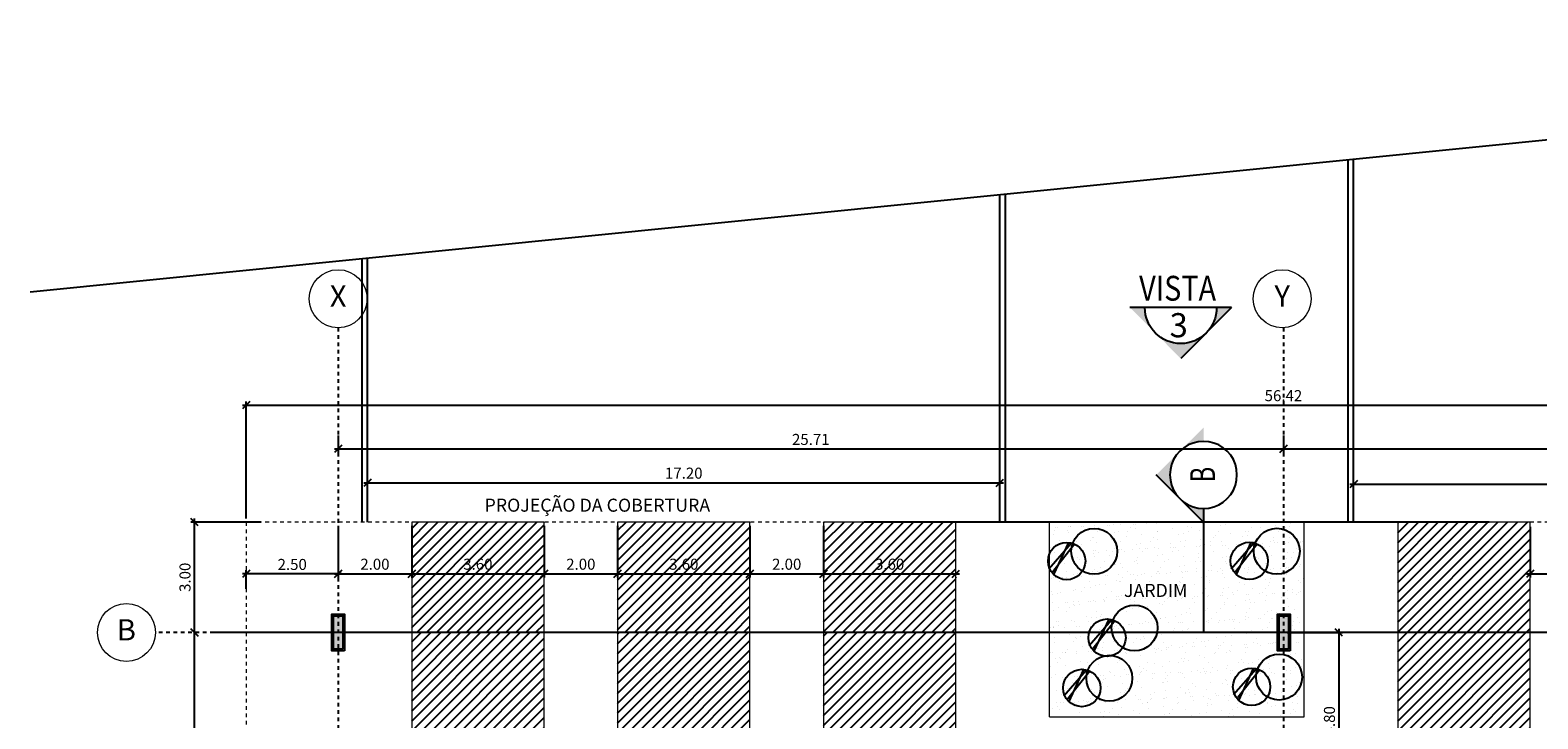
# Model space of a CAD drawing. Units: millimetres. Extents: x 707 to 842, y 251 to 357.
# Drawn here: x 707 to 748, y 339 to 357 of the extents above; entities that cross this region are included whole.
import ezdxf
from ezdxf.enums import TextEntityAlignment as Align

# ---------------------------------------------------------------- set-up
doc = ezdxf.new("R2010")
doc.units = ezdxf.units.MM
doc.header["$LTSCALE"] = 0.0002
for name, pattern in [('CONTINUO', [0]), ('DASHDOT', [25.4, 12.7, -6.35, 0, -6.35]), ('HIDDEN', [9.525, 6.35, -3.175])]:
    doc.linetypes.add(name, pattern=pattern)
for name, color, linetype in [('A-PISO', 1, 'Continuous'), ('A-SIMBOLOGIA 3', 3, 'Continuous'), ('A_ELEMENTODES', 8, 'Continuous'), ('ARQ_ALVENARIA REV', 1, 'Continuous'), ('EIXOS', 2, 'DASHDOT'), ('H_ESTRUTURA', 250, 'Continuous'), ('HAT02', 8, 'Continuous'), ('PILAR', 5, 'Continuous'), ('PROJ', 1, 'HIDDEN'), ('S-25_caminho', 4, 'Continuous'), ('Text', 7, 'Continuous'), ('TX0125', 3, 'Continuous'), ('VEGET', 82, 'Continuous')]:
    doc.layers.add(name, color=color, linetype=linetype)
doc.layers.add('A-TEXTO-R100CL', color=3, linetype='Continuous', lineweight=0)
doc.styles.add('NORM', font='romans')
doc.styles.add('ROMANS', font='romans')
doc.styles.add('T04', font='romans.shx', dxfattribs={"height": 0.11})
doc.styles.add('TSSD_Rein', font='ARIAL.TTF', dxfattribs={"width": 0.75})
doc.dimstyles.new('Copy of escala 1.100', dxfattribs={"dimtxt": 0.3, "dimasz": 0.2, "dimexe": 0.1, "dimexo": 0.1, "dimgap": 0.07, "dimtad": 1, "dimzin": 4, "dimdsep": 46, "dimtxsty": 'NORM', "dimblk": 'OBLIQUE', "dimcen": 0.2, "dimdle": 0.1, "dimclrd": 1, "dimclre": 1, "dimclrt": 3, "dimadec": 4, "dimazin": 1, "dimtfac": 1, "dimtix": 1, "dimtmove": 2, "dimatfit": 3, "dimfxl": 0.1, "dimtzin": 4, "dimlwd": -1, "dimarcsym": 0})
pattern_1 = [(45, (183.30234, 0.51239), (-0.13470384, 0.13470384), [])]
pattern_2 = [(45, (182.91611, 0.51239), (-0.13470384, 0.13470384), [])]

# ---------------------------------------------------------------- blocks, each defined once
blk = doc.blocks.new('_OBLIQUE')
at = {"color": 0, "linetype": 'ByBlock'}
blk.add_line((-0.5, -0.5), (0.5, 0.5), dxfattribs=at)
blk = doc.blocks.new('*D77')
at = {"layer": 'Defpoints', "color": 0}
for p in [(717.662, 343.883), (721.262, 343.883), (721.262, 342.48)]:
    blk.add_point(p, dxfattribs=at)
at = {"layer": 'H_ESTRUTURA', "color": 1, "lineweight": -2}
for p, q in [((717.662, 343.783), (717.662, 342.38)), ((721.262, 343.783), (721.262, 342.38))]:
    blk.add_line(p, q, dxfattribs=at)
at = {"layer": 'H_ESTRUTURA', "color": 1}
blk.add_line((717.562, 342.48), (721.362, 342.48), dxfattribs=at)
at = {"layer": 'H_ESTRUTURA', "color": 1, "xscale": 0.2, "yscale": 0.2, "zscale": 0.2, "rotation": 180}
blk.add_blockref('_OBLIQUE', (717.662, 342.48), dxfattribs=at)
at = {"layer": 'H_ESTRUTURA', "color": 1, "xscale": 0.2, "yscale": 0.2, "zscale": 0.2}
blk.add_blockref('_OBLIQUE', (721.262, 342.48), dxfattribs=at)
at = {"layer": 'H_ESTRUTURA', "color": 3, "insert": (719.462, 342.7), "char_height": 0.3, "attachment_point": 5, "style": 'NORM'}
blk.add_mtext('3.60', dxfattribs=at)
blk = doc.blocks.new('*D62')
at = {"layer": 'Defpoints', "color": 0}
for p in [(721.262, 343.783), (723.262, 343.883), (723.262, 342.48)]:
    blk.add_point(p, dxfattribs=at)
at = {"layer": 'H_ESTRUTURA', "color": 1, "lineweight": -2}
for p, q in [((721.262, 343.683), (721.262, 342.38)), ((723.262, 343.783), (723.262, 342.38))]:
    blk.add_line(p, q, dxfattribs=at)
at = {"layer": 'H_ESTRUTURA', "color": 1}
blk.add_line((721.162, 342.48), (723.362, 342.48), dxfattribs=at)
at = {"layer": 'H_ESTRUTURA', "color": 1, "xscale": 0.2, "yscale": 0.2, "zscale": 0.2, "rotation": 180}
blk.add_blockref('_OBLIQUE', (721.262, 342.48), dxfattribs=at)
at = {"layer": 'H_ESTRUTURA', "color": 1, "xscale": 0.2, "yscale": 0.2, "zscale": 0.2}
blk.add_blockref('_OBLIQUE', (723.262, 342.48), dxfattribs=at)
at = {"layer": 'H_ESTRUTURA', "color": 3, "insert": (722.262, 342.7), "char_height": 0.3, "attachment_point": 5, "style": 'NORM'}
blk.add_mtext('2.00', dxfattribs=at)
blk = doc.blocks.new('*D78')
at = {"layer": 'Defpoints', "color": 0}
for p in [(723.262, 343.883), (726.862, 343.883), (726.862, 342.48)]:
    blk.add_point(p, dxfattribs=at)
at = {"layer": 'H_ESTRUTURA', "color": 1, "lineweight": -2}
for p, q in [((723.262, 343.783), (723.262, 342.38)), ((726.862, 343.783), (726.862, 342.38))]:
    blk.add_line(p, q, dxfattribs=at)
at = {"layer": 'H_ESTRUTURA', "color": 1}
blk.add_line((723.162, 342.48), (726.962, 342.48), dxfattribs=at)
at = {"layer": 'H_ESTRUTURA', "color": 1, "xscale": 0.2, "yscale": 0.2, "zscale": 0.2, "rotation": 180}
blk.add_blockref('_OBLIQUE', (723.262, 342.48), dxfattribs=at)
at = {"layer": 'H_ESTRUTURA', "color": 1, "xscale": 0.2, "yscale": 0.2, "zscale": 0.2}
blk.add_blockref('_OBLIQUE', (726.862, 342.48), dxfattribs=at)
at = {"layer": 'H_ESTRUTURA', "color": 3, "insert": (725.062, 342.7), "char_height": 0.3, "attachment_point": 5, "style": 'NORM'}
blk.add_mtext('3.60', dxfattribs=at)
blk = doc.blocks.new('*D79')
at = {"layer": 'Defpoints', "color": 0}
for p in [(726.862, 343.883), (728.862, 343.883), (728.862, 342.48)]:
    blk.add_point(p, dxfattribs=at)
at = {"layer": 'H_ESTRUTURA', "color": 1, "lineweight": -2}
for p, q in [((726.862, 343.783), (726.862, 342.38)), ((728.862, 343.783), (728.862, 342.38))]:
    blk.add_line(p, q, dxfattribs=at)
at = {"layer": 'H_ESTRUTURA', "color": 1}
blk.add_line((726.762, 342.48), (728.962, 342.48), dxfattribs=at)
at = {"layer": 'H_ESTRUTURA', "color": 1, "xscale": 0.2, "yscale": 0.2, "zscale": 0.2, "rotation": 180}
blk.add_blockref('_OBLIQUE', (726.862, 342.48), dxfattribs=at)
at = {"layer": 'H_ESTRUTURA', "color": 1, "xscale": 0.2, "yscale": 0.2, "zscale": 0.2}
blk.add_blockref('_OBLIQUE', (728.862, 342.48), dxfattribs=at)
at = {"layer": 'H_ESTRUTURA', "color": 3, "insert": (727.862, 342.7), "char_height": 0.3, "attachment_point": 5, "style": 'NORM'}
blk.add_mtext('2.00', dxfattribs=at)
blk = doc.blocks.new('*D80')
at = {"layer": 'Defpoints', "color": 0}
for p in [(715.662, 343.883), (717.662, 343.883), (717.662, 342.48)]:
    blk.add_point(p, dxfattribs=at)
at = {"layer": 'H_ESTRUTURA', "color": 1, "lineweight": -2}
for p, q in [((715.662, 343.783), (715.662, 342.38)), ((717.662, 343.783), (717.662, 342.38))]:
    blk.add_line(p, q, dxfattribs=at)
at = {"layer": 'H_ESTRUTURA', "color": 1}
blk.add_line((715.562, 342.48), (717.762, 342.48), dxfattribs=at)
at = {"layer": 'H_ESTRUTURA', "color": 1, "xscale": 0.2, "yscale": 0.2, "zscale": 0.2, "rotation": 180}
blk.add_blockref('_OBLIQUE', (715.662, 342.48), dxfattribs=at)
at = {"layer": 'H_ESTRUTURA', "color": 1, "xscale": 0.2, "yscale": 0.2, "zscale": 0.2}
blk.add_blockref('_OBLIQUE', (717.662, 342.48), dxfattribs=at)
at = {"layer": 'H_ESTRUTURA', "color": 3, "insert": (716.662, 342.7), "char_height": 0.3, "attachment_point": 5, "style": 'NORM'}
blk.add_mtext('2.00', dxfattribs=at)
blk = doc.blocks.new('*D63')
at = {"layer": 'Defpoints', "color": 0}
for p in [(748.082, 343.858), (750.082, 343.858), (750.082, 342.48)]:
    blk.add_point(p, dxfattribs=at)
at = {"layer": 'H_ESTRUTURA', "color": 1, "lineweight": -2}
for p, q in [((748.082, 343.758), (748.082, 342.38)), ((750.082, 343.758), (750.082, 342.38))]:
    blk.add_line(p, q, dxfattribs=at)
at = {"layer": 'H_ESTRUTURA', "color": 1}
blk.add_line((747.982, 342.48), (750.182, 342.48), dxfattribs=at)
at = {"layer": 'H_ESTRUTURA', "color": 1, "xscale": 0.2, "yscale": 0.2, "zscale": 0.2, "rotation": 180}
blk.add_blockref('_OBLIQUE', (748.082, 342.48), dxfattribs=at)
at = {"layer": 'H_ESTRUTURA', "color": 1, "xscale": 0.2, "yscale": 0.2, "zscale": 0.2}
blk.add_blockref('_OBLIQUE', (750.082, 342.48), dxfattribs=at)
at = {"layer": 'H_ESTRUTURA', "color": 3, "insert": (749.082, 342.7), "char_height": 0.3, "attachment_point": 5, "style": 'NORM'}
blk.add_mtext('2.00', dxfattribs=at)
blk = doc.blocks.new('*D87')
at = {"layer": 'Defpoints', "color": 0}
for p in [(728.862, 342.996), (732.462, 342.484), (732.462, 342.48)]:
    blk.add_point(p, dxfattribs=at)
at = {"layer": 'H_ESTRUTURA', "color": 1, "lineweight": -2}
for p, q in [((728.862, 342.896), (728.862, 342.38)), ((732.462, 342.384), (732.462, 342.38))]:
    blk.add_line(p, q, dxfattribs=at)
at = {"layer": 'H_ESTRUTURA', "color": 1}
blk.add_line((728.762, 342.48), (732.562, 342.48), dxfattribs=at)
at = {"layer": 'H_ESTRUTURA', "color": 1, "xscale": 0.2, "yscale": 0.2, "zscale": 0.2, "rotation": 180}
blk.add_blockref('_OBLIQUE', (728.862, 342.48), dxfattribs=at)
at = {"layer": 'H_ESTRUTURA', "color": 1, "xscale": 0.2, "yscale": 0.2, "zscale": 0.2}
blk.add_blockref('_OBLIQUE', (732.462, 342.48), dxfattribs=at)
at = {"layer": 'H_ESTRUTURA', "color": 3, "insert": (730.662, 342.7), "char_height": 0.3, "attachment_point": 5, "style": 'NORM'}
blk.add_mtext('3.60', dxfattribs=at)
blk = doc.blocks.new('04')
at = {"layer": 'A-SIMBOLOGIA 3'}
h = blk.add_hatch(color=3, dxfattribs=at)
edge = h.paths.add_edge_path()
edge.add_line((3.065, 5.435), (2.931, 5.435))
edge.add_ellipse((2.606, 5.435), major_axis=(0.23, -0.23), ratio=1, start_angle=45, end_angle=90)
edge.add_line((2.835, 5.665), (3.065, 5.435))
edge = h.paths.add_edge_path()
edge.add_ellipse((2.606, 5.435), major_axis=(-0.23, -0.23), ratio=1, start_angle=180, end_angle=270)
edge.add_line((2.376, 5.665), (2.606, 5.895))
edge.add_line((2.606, 5.895), (2.835, 5.665))
edge = h.paths.add_edge_path()
edge.add_line((2.281, 5.435), (2.146, 5.435))
edge.add_line((2.146, 5.435), (2.376, 5.665))
edge.add_ellipse((2.606, 5.435), major_axis=(-0.23, -0.23), ratio=1, start_angle=270, end_angle=315)
at = {"layer": 'A-SIMBOLOGIA 3', "color": 3}
for q in [(2.606, 5.895), (2.146, 5.435)]:
    blk.add_line((3.065, 5.435), q, dxfattribs=at)
blk.add_arc((2.606, 5.435), 0.325, 0, 180, dxfattribs=at)
blk = doc.blocks.new('*D64')
at = {"layer": 'Defpoints', "color": 0}
for p in [(711.757, 340.883), (711.757, 340.883), (711.757, 316.883)]:
    blk.add_point(p, dxfattribs=at)
at = {"layer": 'H_ESTRUTURA', "color": 1}
blk.add_line((711.757, 316.783), (711.757, 340.983), dxfattribs=at)
at = {"layer": 'H_ESTRUTURA', "color": 1, "xscale": 0.2, "yscale": 0.2, "zscale": 0.2}
for p, rotation in [((711.757, 340.883), 90), ((711.757, 316.883), 270)]:
    blk.add_blockref('_OBLIQUE', p, dxfattribs=dict(at, rotation=rotation))
at = {"layer": 'H_ESTRUTURA', "color": 3, "insert": (711.537, 328.883), "char_height": 0.3, "attachment_point": 5, "rotation": 90, "style": 'NORM'}
blk.add_mtext('24.00', dxfattribs=at)
blk = doc.blocks.new('*D65')
at = {"layer": 'Defpoints', "color": 0}
for p in [(715.662, 346.335), (741.372, 346.335), (741.372, 345.872)]:
    blk.add_point(p, dxfattribs=at)
at = {"layer": 'H_ESTRUTURA', "color": 1, "lineweight": -2}
for p, q in [((715.662, 346.235), (715.662, 345.772)), ((741.372, 346.235), (741.372, 345.772))]:
    blk.add_line(p, q, dxfattribs=at)
at = {"layer": 'H_ESTRUTURA', "color": 1}
blk.add_line((715.562, 345.872), (741.472, 345.872), dxfattribs=at)
at = {"layer": 'H_ESTRUTURA', "color": 1, "xscale": 0.2, "yscale": 0.2, "zscale": 0.2, "rotation": 180}
blk.add_blockref('_OBLIQUE', (715.662, 345.872), dxfattribs=at)
at = {"layer": 'H_ESTRUTURA', "color": 1, "xscale": 0.2, "yscale": 0.2, "zscale": 0.2}
blk.add_blockref('_OBLIQUE', (741.372, 345.872), dxfattribs=at)
at = {"layer": 'H_ESTRUTURA', "color": 3, "insert": (728.517, 346.092), "char_height": 0.3, "attachment_point": 5, "style": 'NORM'}
blk.add_mtext('25.71', dxfattribs=at)
blk = doc.blocks.new('*D66')
at = {"layer": 'Defpoints', "color": 0}
for p in [(741.372, 346.335), (767.082, 346.335), (767.082, 345.875)]:
    blk.add_point(p, dxfattribs=at)
at = {"layer": 'H_ESTRUTURA', "color": 1, "lineweight": -2}
for p, q in [((741.372, 346.235), (741.372, 345.775)), ((767.082, 346.235), (767.082, 345.775))]:
    blk.add_line(p, q, dxfattribs=at)
at = {"layer": 'H_ESTRUTURA', "color": 1}
blk.add_line((741.272, 345.875), (767.182, 345.875), dxfattribs=at)
at = {"layer": 'H_ESTRUTURA', "color": 1, "xscale": 0.2, "yscale": 0.2, "zscale": 0.2, "rotation": 180}
blk.add_blockref('_OBLIQUE', (741.372, 345.875), dxfattribs=at)
at = {"layer": 'H_ESTRUTURA', "color": 1, "xscale": 0.2, "yscale": 0.2, "zscale": 0.2}
blk.add_blockref('_OBLIQUE', (767.082, 345.875), dxfattribs=at)
at = {"layer": 'H_ESTRUTURA', "color": 3, "insert": (754.227, 346.095), "char_height": 0.3, "attachment_point": 5, "style": 'NORM'}
blk.add_mtext('25.71', dxfattribs=at)
blk = doc.blocks.new('*D69')
at = {"layer": 'Defpoints', "color": 0}
for p in [(711.755, 343.883), (713.662, 343.883), (711.757, 340.883)]:
    blk.add_point(p, dxfattribs=at)
at = {"layer": 'H_ESTRUTURA', "color": 1, "lineweight": -2}
for p, q in [((713.562, 343.883), (711.655, 343.883)), ((711.657, 340.883), (711.655, 340.883))]:
    blk.add_line(p, q, dxfattribs=at)
at = {"layer": 'H_ESTRUTURA', "color": 1}
blk.add_line((711.755, 340.783), (711.755, 343.983), dxfattribs=at)
at = {"layer": 'H_ESTRUTURA', "color": 1, "xscale": 0.2, "yscale": 0.2, "zscale": 0.2}
for p, rotation in [((711.755, 343.883), 90), ((711.755, 340.883), 270)]:
    blk.add_blockref('_OBLIQUE', p, dxfattribs=dict(at, rotation=rotation))
at = {"layer": 'H_ESTRUTURA', "color": 3, "insert": (711.535, 342.383), "char_height": 0.3, "attachment_point": 5, "rotation": 90, "style": 'NORM'}
blk.add_mtext('3.00', dxfattribs=at)
blk = doc.blocks.new('*D88')
at = {"layer": 'Defpoints', "color": 0}
for p in [(733.662, 344.955), (716.462, 343.883), (733.662, 343.883)]:
    blk.add_point(p, dxfattribs=at)
at = {"layer": 'H_ESTRUTURA', "color": 1}
blk.add_line((716.362, 344.955), (733.762, 344.955), dxfattribs=at)
at = {"layer": 'H_ESTRUTURA', "color": 1, "lineweight": -2}
for p, q in [((716.462, 343.983), (716.462, 345.055)), ((733.662, 343.983), (733.662, 345.055))]:
    blk.add_line(p, q, dxfattribs=at)
at = {"layer": 'H_ESTRUTURA', "color": 1, "xscale": 0.2, "yscale": 0.2, "zscale": 0.2, "rotation": 180}
blk.add_blockref('_OBLIQUE', (716.462, 344.955), dxfattribs=at)
at = {"layer": 'H_ESTRUTURA', "color": 1, "xscale": 0.2, "yscale": 0.2, "zscale": 0.2}
blk.add_blockref('_OBLIQUE', (733.662, 344.955), dxfattribs=at)
at = {"layer": 'H_ESTRUTURA', "color": 3, "insert": (725.062, 345.175), "char_height": 0.3, "attachment_point": 5, "style": 'NORM'}
blk.add_mtext('17.20', dxfattribs=at)
blk = doc.blocks.new('*D71')
at = {"layer": 'Defpoints', "color": 0}
for p in [(766.082, 344.913), (743.282, 343.883), (766.082, 343.883)]:
    blk.add_point(p, dxfattribs=at)
at = {"layer": 'H_ESTRUTURA', "color": 1}
blk.add_line((743.182, 344.913), (766.182, 344.913), dxfattribs=at)
at = {"layer": 'H_ESTRUTURA', "color": 1, "lineweight": -2}
for p, q in [((743.282, 343.983), (743.282, 345.013)), ((766.082, 343.983), (766.082, 345.013))]:
    blk.add_line(p, q, dxfattribs=at)
at = {"layer": 'H_ESTRUTURA', "color": 1, "xscale": 0.2, "yscale": 0.2, "zscale": 0.2, "rotation": 180}
blk.add_blockref('_OBLIQUE', (743.282, 344.913), dxfattribs=at)
at = {"layer": 'H_ESTRUTURA', "color": 1, "xscale": 0.2, "yscale": 0.2, "zscale": 0.2}
blk.add_blockref('_OBLIQUE', (766.082, 344.913), dxfattribs=at)
at = {"layer": 'H_ESTRUTURA', "color": 3, "insert": (754.682, 345.133), "char_height": 0.3, "attachment_point": 5, "style": 'NORM'}
blk.add_mtext('22.80', dxfattribs=at)
blk = doc.blocks.new('*D90')
at = {"layer": 'Defpoints', "color": 0}
for p in [(769.581, 347.062), (713.162, 343.883), (769.581, 343.883)]:
    blk.add_point(p, dxfattribs=at)
at = {"layer": 'H_ESTRUTURA', "color": 1}
blk.add_line((713.062, 347.062), (769.681, 347.062), dxfattribs=at)
at = {"layer": 'H_ESTRUTURA', "color": 1, "lineweight": -2}
for p, q in [((713.162, 343.983), (713.162, 347.162)), ((769.581, 343.983), (769.581, 347.162))]:
    blk.add_line(p, q, dxfattribs=at)
at = {"layer": 'H_ESTRUTURA', "color": 1, "xscale": 0.2, "yscale": 0.2, "zscale": 0.2, "rotation": 180}
blk.add_blockref('_OBLIQUE', (713.162, 347.062), dxfattribs=at)
at = {"layer": 'H_ESTRUTURA', "color": 1, "xscale": 0.2, "yscale": 0.2, "zscale": 0.2}
blk.add_blockref('_OBLIQUE', (769.581, 347.062), dxfattribs=at)
at = {"layer": 'H_ESTRUTURA', "color": 3, "insert": (741.372, 347.282), "char_height": 0.3, "attachment_point": 5, "style": 'NORM'}
blk.add_mtext('56.42', dxfattribs=at)
blk = doc.blocks.new('*D91')
at = {"layer": 'Defpoints', "color": 0}
for p in [(713.162, 342.474), (715.662, 342.48), (713.162, 341.968)]:
    blk.add_point(p, dxfattribs=at)
at = {"layer": 'H_ESTRUTURA', "color": 1}
blk.add_line((715.762, 342.474), (713.062, 342.474), dxfattribs=at)
at = {"layer": 'H_ESTRUTURA', "color": 1, "lineweight": -2}
for p, q in [((713.162, 342.068), (713.162, 342.574)), ((715.662, 342.38), (715.662, 342.374))]:
    blk.add_line(p, q, dxfattribs=at)
at = {"layer": 'H_ESTRUTURA', "color": 1, "xscale": 0.2, "yscale": 0.2, "zscale": 0.2, "rotation": 180}
blk.add_blockref('_OBLIQUE', (713.162, 342.474), dxfattribs=at)
at = {"layer": 'H_ESTRUTURA', "color": 1, "xscale": 0.2, "yscale": 0.2, "zscale": 0.2}
blk.add_blockref('_OBLIQUE', (715.662, 342.474), dxfattribs=at)
at = {"layer": 'H_ESTRUTURA', "color": 3, "insert": (714.412, 342.694), "char_height": 0.3, "attachment_point": 5, "style": 'NORM'}
blk.add_mtext('2.50', dxfattribs=at)
blk = doc.blocks.new('*D94')
at = {"layer": 'Defpoints', "color": 0}
for p in [(741.372, 340.883), (741.372, 336.083), (742.882, 336.083)]:
    blk.add_point(p, dxfattribs=at)
at = {"layer": 'H_ESTRUTURA', "color": 1, "lineweight": -2}
for p, q in [((741.472, 340.883), (742.982, 340.883)), ((741.472, 336.083), (742.982, 336.083))]:
    blk.add_line(p, q, dxfattribs=at)
at = {"layer": 'H_ESTRUTURA', "color": 1}
blk.add_line((742.882, 340.983), (742.882, 335.983), dxfattribs=at)
at = {"layer": 'H_ESTRUTURA', "color": 1, "xscale": 0.2, "yscale": 0.2, "zscale": 0.2}
for p, rotation in [((742.882, 340.883), 90), ((742.882, 336.083), 270)]:
    blk.add_blockref('_OBLIQUE', p, dxfattribs=dict(at, rotation=rotation))
at = {"layer": 'H_ESTRUTURA', "color": 3, "insert": (742.662, 338.483), "char_height": 0.3, "attachment_point": 5, "rotation": 90, "style": 'NORM'}
blk.add_mtext('4.80', dxfattribs=at)
blk = doc.blocks.new('PLANTA3')
for p, q in [((-0.467, -0.168), (-0.163, 0.178)), ((-0.114, 0.165), (-0.411, -0.21)), ((-0.199, 0.187), (-0.4, -0.247))]:
    blk.add_line(p, q)
for centre, radius in [((0.152, 0.069), 0.312), ((-0.222, -0.063), 0.254)]:
    blk.add_circle(centre, radius)

msp = doc.modelspace()

# ---------------------------------------------------------------- hatches: boundary and pattern name
h = msp.add_hatch(color=256)
h.paths.add_polyline_path([(739.056, 346.067), (739.199, 346.079), (739.199, 346.456), (738.632, 345.889), (738.782, 345.982), (738.913, 346.033)])
h.paths.add_polyline_path([(737.913, 345.17), (738.465, 344.617), (738.382, 344.752), (738.33, 344.884), (738.296, 345.027), (738.284, 345.17), (738.296, 345.313), (738.33, 345.45), (738.382, 345.581), (738.475, 345.731)])
h.paths.add_polyline_path([(739.056, 344.266), (738.913, 344.301), (738.782, 344.352), (738.647, 344.436), (739.199, 343.883), (739.199, 344.255)])
at = {"layer": 'ARQ_ALVENARIA REV', "linetype": 'CONTINUO'}
h = msp.add_hatch(dxfattribs=at)
h.set_pattern_fill('ANSI31', color=8, scale=0.06, style=0)
h.set_pattern_definition(pattern_2)
h.paths.add_polyline_path([(717.662, 340.883), (721.262, 340.883), (721.262, 343.883), (717.662, 343.883)])
h.paths.add_polyline_path([(726.862, 340.883), (726.862, 343.883), (723.262, 343.883), (723.262, 340.883)])
h.paths.add_polyline_path([(728.862, 340.883), (732.462, 340.883), (732.462, 343.883), (728.862, 343.883)])
h.paths.add_polyline_path([(718.93, 342.925), (719.995, 342.925), (719.995, 342.475), (718.93, 342.475)], flags=24)
h.paths.add_polyline_path([(724.53, 342.925), (725.595, 342.925), (725.595, 342.475), (724.53, 342.475)], flags=24)
h.paths.add_polyline_path([(730.13, 342.925), (731.195, 342.925), (731.195, 342.475), (730.13, 342.475)], flags=24)
h = msp.add_hatch(dxfattribs=at)
h.set_pattern_fill('ANSI31', color=8, scale=0.06, style=0)
h.set_pattern_definition(pattern_2)
h.paths.add_polyline_path([(744.482, 343.883), (744.482, 340.883), (748.082, 340.883), (748.082, 343.883)])
h = msp.add_hatch(dxfattribs=at)
h.set_pattern_fill('ANSI31', color=8, scale=0.06, style=0)
h.set_pattern_definition(pattern_1)
h.paths.add_polyline_path([(717.662, 316.883), (721.262, 316.883), (721.262, 340.883), (717.662, 340.883)])
h.paths.add_polyline_path([(718.6, 329.978), (720.373, 329.978), (720.373, 330.436), (718.6, 330.436)], flags=24)
h = msp.add_hatch(dxfattribs=at)
h.set_pattern_fill('ANSI31', color=8, scale=0.06, style=0)
h.set_pattern_definition(pattern_1)
h.paths.add_polyline_path([(726.862, 340.883), (723.262, 340.883), (723.262, 316.883), (726.862, 316.883)])
h.paths.add_polyline_path([(732.462, 340.883), (728.862, 340.883), (728.862, 316.883), (732.462, 316.883)])
h.paths.add_polyline_path([(726.862, 316.883), (723.262, 316.883), (723.262, 313.883), (726.862, 313.883)])
h.paths.add_polyline_path([(732.462, 316.883), (728.862, 316.883), (728.862, 313.883), (732.462, 313.883)])
h.paths.add_polyline_path([(724.2, 329.978), (725.973, 329.978), (725.973, 330.436), (724.2, 330.436)], flags=24)
h.paths.add_polyline_path([(729.8, 329.978), (731.573, 329.978), (731.573, 330.436), (729.8, 330.436)], flags=24)
h = msp.add_hatch(dxfattribs=at)
h.set_pattern_fill('ANSI31', color=8, scale=0.06, style=0)
h.set_pattern_definition([(45, (210.12234, 0.51239), (-0.13470384, 0.13470384), [])])
h.paths.add_polyline_path([(744.482, 316.883), (748.082, 316.883), (748.082, 340.883), (744.482, 340.883)])
h.paths.add_polyline_path([(745.42, 329.978), (747.193, 329.978), (747.193, 330.436), (745.42, 330.436)], flags=24)
at = {"layer": 'H_ESTRUTURA', "linetype": 'Continuous', "lineweight": 0}
h = msp.add_hatch(color=256, dxfattribs=at)
h.paths.add_polyline_path([(715.537, 341.333), (715.662, 341.333), (715.662, 341.383), (715.487, 341.383), (715.487, 340.883), (715.537, 340.883)])
h.paths.add_polyline_path([(715.662, 341.383), (715.662, 341.333), (715.787, 341.333), (715.787, 340.883), (715.837, 340.883), (715.837, 341.383)])
h.paths.add_polyline_path([(715.662, 341.333), (715.662, 340.883), (715.787, 340.883), (715.787, 341.333)], flags=17)
h.paths.add_polyline_path([(715.662, 341.333), (715.537, 341.333), (715.537, 340.883), (715.662, 340.883)])
h.paths.add_polyline_path([(715.537, 340.433), (715.662, 340.433), (715.662, 340.883), (715.537, 340.883)])
h.paths.add_polyline_path([(715.662, 340.433), (715.787, 340.433), (715.787, 340.883), (715.662, 340.883)])
h.paths.add_polyline_path([(715.837, 340.883), (715.787, 340.883), (715.787, 340.433), (715.662, 340.433), (715.662, 340.383), (715.837, 340.383)])
h.paths.add_polyline_path([(715.537, 340.883), (715.487, 340.883), (715.487, 340.383), (715.662, 340.383), (715.662, 340.433), (715.537, 340.433)])
h = msp.add_hatch(color=256, dxfattribs=at)
h.paths.add_polyline_path([(741.208, 341.383), (741.208, 340.883), (741.258, 340.883), (741.258, 341.333), (741.372, 341.333), (741.372, 341.383)])
h.paths.add_polyline_path([(741.372, 341.383), (741.372, 341.333), (741.508, 341.333), (741.508, 340.883), (741.558, 340.883), (741.558, 341.383)])
h.paths.add_polyline_path([(741.372, 341.333), (741.372, 340.883), (741.508, 340.883), (741.508, 341.333)])
h.paths.add_polyline_path([(741.372, 341.333), (741.258, 341.333), (741.258, 340.883), (741.372, 340.883)])
h.paths.add_polyline_path([(741.258, 340.433), (741.372, 340.433), (741.372, 340.883), (741.258, 340.883)], flags=16)
h.paths.add_polyline_path([(741.258, 340.883), (741.208, 340.883), (741.208, 340.383), (741.372, 340.383), (741.372, 340.433), (741.258, 340.433)])
h.paths.add_polyline_path([(741.372, 340.433), (741.372, 340.383), (741.558, 340.383), (741.558, 340.883), (741.508, 340.883), (741.508, 340.433)])
h.paths.add_polyline_path([(741.372, 340.433), (741.508, 340.433), (741.508, 340.883), (741.372, 340.883)], flags=17)
at = {"layer": 'VEGET'}
h = msp.add_hatch(dxfattribs=at)
h.set_pattern_fill('AR-SAND', color=256, scale=0.01, angle=45, style=0)
h.set_pattern_definition([(82.5, (182.9161, 0.5124), (-0.35738135, 0.3347535), [0, -0.38608, 0, -0.4318, 0, -0.41275]), (52.5, (182.9161, 0.5124), (-0.1890109, 0.82473285), [0, -0.20828, 0, -0.34798, 0, -0.13335]), (12.5, (182.6952, 0.29148), (0.55829983, 0.5603323), [0, -0.127, 0, -0.4572, 0, -0.5969]), (2.5, (182.6952, 0.2915), (0.3822811, 0.6975508), [0, -0.0635, 0, -0.29972, 0, -0.3429])])
h.paths.add_polyline_path([(739.199, 340.883), (739.199, 343.883), (735.012, 343.883), (735.012, 340.883)])
h.paths.add_polyline_path([(739.199, 340.883), (741.208, 340.883), (741.208, 341.383), (741.372, 341.383), (741.372, 343.883), (739.199, 343.883)])
h.paths.add_polyline_path([(735.012, 340.883), (735.012, 338.593), (736.208, 338.593, -0.273907), (736.447, 338.593), (740.507, 338.593, -0.27181), (740.744, 338.593), (741.372, 338.593), (741.372, 340.383), (741.208, 340.383), (741.208, 340.883)])
h.paths.add_polyline_path([(741.372, 341.383), (741.558, 341.383), (741.558, 340.883), (741.932, 340.883), (741.932, 343.883), (741.372, 343.883)])
h.paths.add_polyline_path([(741.372, 338.593), (741.932, 338.593), (741.932, 340.883), (741.558, 340.883), (741.558, 340.383), (741.372, 340.383)])

# ---------------------------------------------------------------- linework, layer by layer
at = {"layer": 'A-PISO', "lineweight": 0}
for p, q in [((735.012, 338.593), (735.012, 343.883)), ((741.932, 338.593), (741.932, 343.883)), ((735.012, 338.593), (741.932, 338.593))]:
    msp.add_line(p, q, dxfattribs=at)
at = {"layer": 'A-PISO', "color": 2, "linetype": 'CONTINUO', "lineweight": 0}
for points in [[(717.662, 313.883), (721.262, 313.883), (721.262, 343.883), (717.662, 343.883)], [(723.262, 313.883), (726.862, 313.883), (726.862, 343.883), (723.262, 343.883)], [(728.862, 313.883), (732.462, 313.883), (732.462, 343.883), (728.862, 343.883)], [(744.482, 313.883), (748.082, 313.883), (748.082, 343.883), (744.482, 343.883)]]:
    msp.add_lwpolyline(points, close=True, dxfattribs=at)
at = {"layer": 'A-TEXTO-R100CL'}
for centre in [(715.662, 349.956), (741.339, 349.956), (709.903, 340.883)]:
    msp.add_circle(centre, 0.788, dxfattribs=at)
at = {"layer": 'A_ELEMENTODES', "color": 6, "linetype": 'CONTINUO'}
for p, q in [((743.132, 343.883), (743.132, 353.741)), ((743.282, 343.883), (743.282, 353.756)), ((733.662, 343.883), (733.662, 352.791)), ((733.812, 343.883), (733.812, 352.807)), ((716.312, 343.883), (716.312, 351.052)), ((716.462, 343.883), (716.462, 351.067))]:
    msp.add_line(p, q, dxfattribs=at)
at = {"layer": 'EIXOS'}
for p, q in [((715.662, 349.168), (715.662, 313.883)), ((741.372, 349.169), (741.372, 313.883)), ((769.082, 340.883), (710.691, 340.883)), ((769.581, 340.883), (712.268, 340.883))]:
    msp.add_line(p, q, dxfattribs=at)
at = {"layer": 'HAT02'}
msp.add_line((707.285, 350.147), (778.203, 357.256), dxfattribs=at)
at = {"layer": 'PILAR', "linetype": 'CONTINUO', "elevation": 0}
for points in [[(715.837, 340.383), (715.487, 340.383), (715.487, 341.383), (715.837, 341.383)], [(715.787, 340.433), (715.537, 340.433), (715.537, 341.333), (715.787, 341.333)]]:
    msp.add_lwpolyline(points, close=True, dxfattribs=at)
at = {"layer": 'PILAR', "linetype": 'CONTINUO'}
for points in [[(741.558, 340.383), (741.208, 340.383), (741.208, 341.383), (741.558, 341.383)], [(741.508, 340.433), (741.258, 340.433), (741.258, 341.333), (741.508, 341.333)]]:
    msp.add_lwpolyline(points, close=True, dxfattribs=at)
at = {"layer": 'PROJ', "color": 1, "linetype": 'HIDDEN', "lineweight": 0}
for p, q in [((769.581, 343.883), (713.162, 343.883)), ((713.162, 343.883), (713.162, 313.883))]:
    msp.add_line(p, q, dxfattribs=at)
at = {"layer": 'S-25_caminho'}
msp.add_line((746.972, 343.883), (729.972, 343.883), dxfattribs=at)
at = {"layer": 'Text', "elevation": 0}
for points in [[(739.199, 346.079), (739.056, 346.067), (739.056, 346.067), (738.913, 346.033), (738.913, 346.033), (738.782, 345.982), (738.782, 345.982), (738.662, 345.907), (738.662, 345.907), (738.553, 345.81), (738.553, 345.81), (738.456, 345.701), (738.456, 345.701), (738.382, 345.581), (738.382, 345.581), (738.33, 345.45), (738.33, 345.45), (738.296, 345.313), (738.296, 345.313), (738.284, 345.17), (738.284, 345.17), (738.296, 345.027), (738.296, 345.027), (738.33, 344.884), (738.33, 344.884), (738.382, 344.752), (738.382, 344.752), (738.456, 344.632), (738.456, 344.632), (738.553, 344.524), (738.553, 344.524), (738.662, 344.426), (738.662, 344.426), (738.782, 344.352), (738.782, 344.352), (738.913, 344.301), (738.913, 344.301), (739.056, 344.266), (739.056, 344.266), (739.199, 344.255), (739.199, 344.255), (739.342, 344.266), (739.342, 344.266), (739.479, 344.301), (739.479, 344.301), (739.611, 344.352), (739.611, 344.352), (739.731, 344.426), (739.731, 344.426), (739.845, 344.524), (739.845, 344.524), (739.937, 344.632), (739.937, 344.632), (740.011, 344.752), (740.011, 344.752), (740.068, 344.884), (740.068, 344.884), (740.097, 345.027), (740.097, 345.027), (740.108, 345.17), (740.108, 345.17), (740.097, 345.313), (740.097, 345.313), (740.068, 345.45), (740.068, 345.45), (740.011, 345.581), (740.011, 345.581), (739.937, 345.701), (739.937, 345.701), (739.845, 345.81), (739.845, 345.81), (739.731, 345.907), (739.731, 345.907), (739.611, 345.982), (739.611, 345.982), (739.479, 346.033), (739.479, 346.033), (739.342, 346.067), (739.342, 346.067), (739.199, 346.079), (739.199, 346.079)], [(739.199, 343.883), (737.913, 345.17)], [(739.199, 344.255), (739.199, 340.883)]]:
    msp.add_lwpolyline(points, dxfattribs=at)

# ---------------------------------------------------------------- block references
at = {"layer": 'A-SIMBOLOGIA 3', "xscale": -3.001201715320349, "yscale": 3.001201715203933, "zscale": 3.001201715222936, "rotation": 180}
msp.add_blockref('04', (730.758, 366.025), dxfattribs=at)
at = {"layer": 'VEGET', "xscale": 2, "yscale": 2, "zscale": 2}
for p in [(735.921, 342.951), (740.887, 342.953), (737.018, 340.868), (736.332, 339.5), (740.951, 339.532)]:
    msp.add_blockref('PLANTA3', p, dxfattribs=at)

# ---------------------------------------------------------------- texts
at = {"layer": 'A-SIMBOLOGIA 3', "style": 'ROMANS', "width": 0.85}
msp.add_text('VISTA', height=0.6753, dxfattribs=at).set_placement((737.448, 349.903))
at = {"layer": 'A-SIMBOLOGIA 3', "style": 'ROMANS'}
msp.add_text('3', height=0.657, dxfattribs=at).set_placement((738.275, 348.907))
at = {"layer": 'A-TEXTO-R100CL', "style": 'T04'}
for s, p in [('X', (715.662, 350.027)), ('Y', (741.339, 350.027)), ('B', (709.903, 340.955))]:
    msp.add_text(s, height=0.578, dxfattribs=at).set_placement(p, align=Align.MIDDLE_CENTER)
at = {"layer": 'Text', "style": 'TSSD_Rein', "width": 0.7}
msp.add_text('B', height=0.675, rotation=90, dxfattribs=at).set_placement((739.511, 344.963))
at = {"layer": 'TX0125', "style": 'TSSD_Rein'}
for s, height, p in [('PROJEÇÃO DA COBERTURA', 0.35445, (722.712, 344.166, 0)), ('JARDIM', 0.3545, (737.898, 341.849, 0))]:
    msp.add_text(s, height=height, dxfattribs=at).set_placement(p, align=Align.CENTER)

# ---------------------------------------------------------------- dimensions: what is measured, and where the dimension line sits
at = {"layer": 'H_ESTRUTURA'}
for base, p1, p2, picture, middle in [((769.581, 347.062), (713.162, 343.883), (769.581, 343.883), '*D90', (741.372, 347.282)), ((741.372, 345.872), (715.662, 346.335), (741.372, 346.335), '*D65', (728.517, 346.092)), ((767.082, 345.875), (741.372, 346.335), (767.082, 346.335), '*D66', (754.227, 346.095)), ((733.662, 344.955), (716.462, 343.883), (733.662, 343.883), '*D88', (725.062, 345.175)), ((766.082, 344.913), (743.282, 343.883), (766.082, 343.883), '*D71', (754.682, 345.133)), ((717.662, 342.48), (715.662, 343.883), (717.662, 343.883), '*D80', (716.662, 342.7)), ((721.262, 342.48), (717.662, 343.883), (721.262, 343.883), '*D77', (719.462, 342.7)), ((723.262, 342.48), (721.262, 343.783), (723.262, 343.883), '*D62', (722.262, 342.7)), ((726.862, 342.48), (723.262, 343.883), (726.862, 343.883), '*D78', (725.062, 342.7)), ((728.862, 342.48), (726.862, 343.883), (728.862, 343.883), '*D79', (727.862, 342.7)), ((750.082, 342.48), (748.082, 343.858), (750.082, 343.858), '*D63', (749.082, 342.7)), ((713.162, 342.474), (715.662, 342.48), (713.162, 341.968), '*D91', (714.412, 342.694)), ((732.462, 342.48), (728.862, 342.996), (732.462, 342.484), '*D87', (730.662, 342.7))]:
    dim = msp.add_linear_dim(base=base, p1=p1, p2=p2, dimstyle='Copy of escala 1.100', dxfattribs=at)
    dim.commit()
    dim.dimension.update_dxf_attribs({"geometry": picture, "text_midpoint": middle})
for base, p1, p2, picture, middle in [((711.755, 343.883), (711.757, 340.883), (713.662, 343.883), '*D69', (711.535, 342.383)), ((711.757, 340.883), (711.757, 316.883), (711.757, 340.883), '*D64', (711.537, 328.883)), ((742.882, 336.083), (741.372, 340.883), (741.372, 336.083), '*D94', (742.662, 338.483))]:
    dim = msp.add_linear_dim(base=base, p1=p1, p2=p2, angle=90, dimstyle='Copy of escala 1.100', dxfattribs=at)
    dim.commit()
    dim.dimension.update_dxf_attribs({"geometry": picture, "text_midpoint": middle})

doc.saveas('drawing.dxf')
